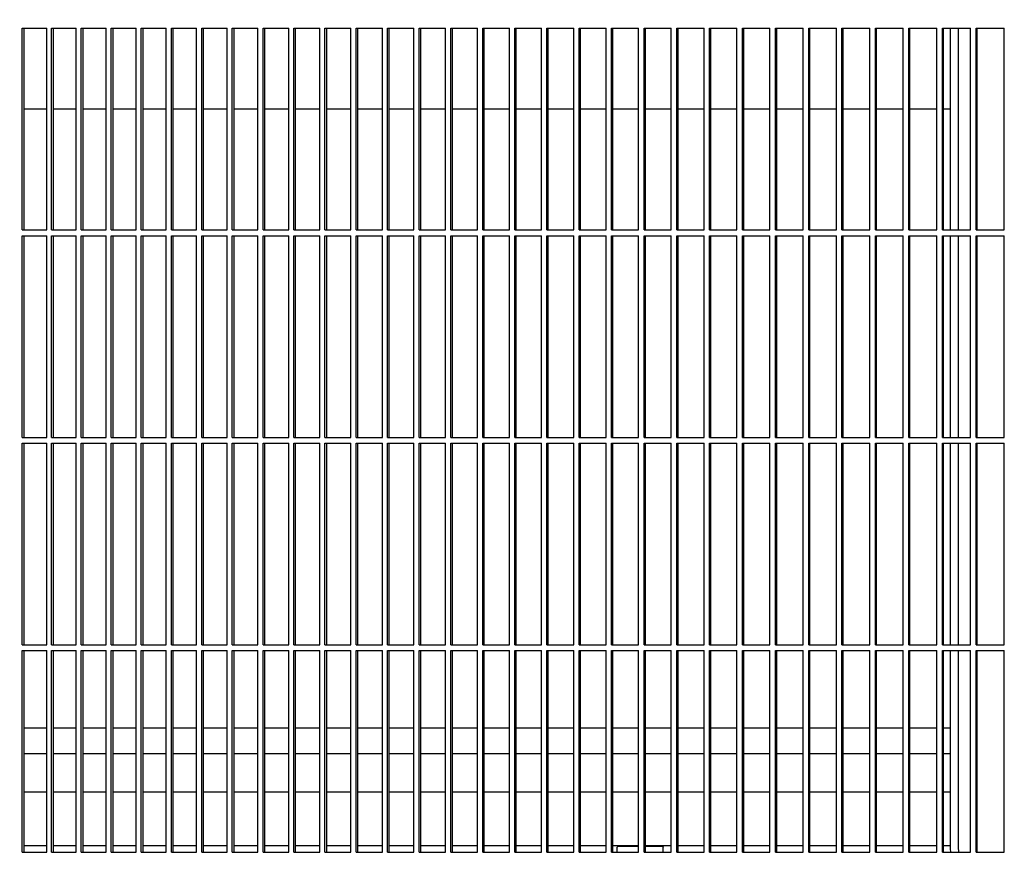
# Model space of a CAD drawing. Units: millimetres. Extents: x 706 to 4906, y 813 to 3783.
# Drawn here: x 1707 to 1878, y 3122 to 3271 of the extents above; entities that cross this region are included whole.
import ezdxf

# ---------------------------------------------------------------- set-up
doc = ezdxf.new("R2010")
doc.units = ezdxf.units.MM
doc.layers.add('1', color=7, linetype='Continuous')
doc.styles.add('CONVERTER_11', font='txt.shx', dxfattribs={"width": 0.9})
doc.dimstyles.new('ME10_DIM_20', dxfattribs={"dimtxt": 35, "dimasz": 35, "dimexe": 20, "dimexo": 0, "dimgap": 20, "dimtad": 1, "dimdec": 0, "dimdsep": 46, "dimtxsty": 'CONVERTER_11', "dimsah": 1, "dimcen": 0.09, "dimclrd": 2, "dimclre": 2, "dimclrt": 3, "dimadec": 0, "dimazin": 0, "dimtfac": 1, "dimtdec": 4, "dimtix": 1, "dimtmove": 0, "dimatfit": 3, "dimfxl": 1, "dimtolj": 1, "dimtzin": 0, "dimarcsym": 0})

# ---------------------------------------------------------------- blocks, each defined once
blk = doc.blocks.new('*D11')
at = {"layer": '1', "color": 2, "linetype": 'Continuous'}
for p, q in [((1851.39, 3487.06), (1159.98, 3487.06)), ((1179.98, 3487.06), (1179.98, 2971.66)), ((1397.41, 2971.66), (1159.98, 2971.66))]:
    blk.add_line(p, q, dxfattribs=at)
at = {"layer": '1', "color": 2}
for points in [[(1184.59, 3452.06), (1175.37, 3452.06), (1179.98, 3487.06)], [(1175.37, 3006.66), (1184.59, 3006.66), (1179.98, 2971.66)]]:
    blk.add_solid(points, dxfattribs=at)
at = {"layer": '1', "color": 3, "insert": (1159.98, 3192.61), "char_height": 35, "attachment_point": 7, "rotation": 90, "line_spacing_factor": 0.60024, "style": 'CONVERTER_11'}
blk.add_mtext('515', dxfattribs=at)

msp = doc.modelspace()

# ---------------------------------------------------------------- linework, layer by layer
at = {"color": 1, "linetype": 'Continuous'}
for p, q in [((1707.525, 3269.059), (1711.783, 3269.059)), ((1707.525, 3234.059), (1707.525, 3269.059)), ((1707.871, 3234.059), (1707.871, 3269.059)), ((1711.783, 3234.059), (1711.783, 3269.059)), ((1712.638, 3269.059), (1716.924, 3269.059)), ((1712.638, 3234.059), (1712.638, 3269.059)), ((1712.979, 3234.059), (1712.979, 3269.059)), ((1716.924, 3234.059), (1716.924, 3269.059)), ((1717.784, 3269.059), (1722.097, 3269.059)), ((1717.784, 3234.059), (1717.784, 3269.059)), ((1718.119, 3234.059), (1718.119, 3269.059)), ((1722.097, 3234.059), (1722.097, 3269.059)), ((1722.962, 3269.059), (1727.301, 3269.059)), ((1722.962, 3234.059), (1722.962, 3269.059)), ((1723.292, 3234.059), (1723.292, 3269.059)), ((1727.301, 3234.059), (1727.301, 3269.059)), ((1728.172, 3269.059), (1732.538, 3269.059)), ((1728.172, 3234.059), (1728.172, 3269.059)), ((1728.497, 3234.059), (1728.497, 3269.059)), ((1732.538, 3234.059), (1732.538, 3269.059)), ((1733.413, 3234.059), (1733.413, 3269.059)), ((1733.413, 3269.059), (1737.805, 3269.059)), ((1733.733, 3234.059), (1733.733, 3269.059)), ((1737.805, 3234.059), (1737.805, 3269.059)), ((1738.685, 3269.059), (1743.102, 3269.059)), ((1738.685, 3234.059), (1738.685, 3269.059)), ((1738.999, 3234.059), (1738.999, 3269.059)), ((1743.102, 3234.059), (1743.102, 3269.059)), ((1743.988, 3234.059), (1743.988, 3269.059)), ((1743.988, 3269.059), (1748.429, 3269.059)), ((1744.296, 3234.059), (1744.296, 3269.059)), ((1748.429, 3234.059), (1748.429, 3269.059)), ((1749.32, 3234.059), (1749.32, 3269.059)), ((1749.32, 3269.059), (1753.786, 3269.059)), ((1749.623, 3234.059), (1749.623, 3269.059)), ((1753.786, 3234.059), (1753.786, 3269.059)), ((1754.681, 3234.059), (1754.681, 3269.059)), ((1754.681, 3269.059), (1759.171, 3269.059)), ((1754.979, 3234.059), (1754.979, 3269.059)), ((1759.171, 3234.059), (1759.171, 3269.059)), ((1760.071, 3234.059), (1760.071, 3269.059)), ((1760.071, 3269.059), (1764.584, 3269.059)), ((1760.363, 3234.059), (1760.363, 3269.059)), ((1764.584, 3234.059), (1764.584, 3269.059)), ((1765.489, 3234.059), (1765.489, 3269.059)), ((1765.489, 3269.059), (1770.026, 3269.059)), ((1765.776, 3234.059), (1765.776, 3269.059)), ((1770.026, 3234.059), (1770.026, 3269.059)), ((1770.935, 3234.059), (1770.935, 3269.059)), ((1770.935, 3269.059), (1775.494, 3269.059)), ((1771.216, 3234.059), (1771.216, 3269.059)), ((1775.494, 3234.059), (1775.494, 3269.059)), ((1776.408, 3269.059), (1780.989, 3269.059)), ((1776.408, 3234.059), (1776.408, 3269.059)), ((1776.683, 3234.059), (1776.683, 3269.059)), ((1780.989, 3234.059), (1780.989, 3269.059)), ((1781.907, 3234.059), (1781.907, 3269.059)), ((1781.907, 3269.059), (1786.51, 3269.059)), ((1782.177, 3234.059), (1782.177, 3269.059)), ((1786.51, 3234.059), (1786.51, 3269.059)), ((1787.433, 3269.059), (1792.057, 3269.059)), ((1787.433, 3234.059), (1787.433, 3269.059)), ((1787.696, 3234.059), (1787.696, 3269.059)), ((1792.057, 3234.059), (1792.057, 3269.059)), ((1792.983, 3269.059), (1797.628, 3269.059)), ((1792.983, 3234.059), (1792.983, 3269.059)), ((1793.241, 3234.059), (1793.241, 3269.059)), ((1797.628, 3234.059), (1797.628, 3269.059)), ((1798.559, 3269.059), (1803.224, 3269.059)), ((1798.559, 3234.059), (1798.559, 3269.059)), ((1798.811, 3234.059), (1798.811, 3269.059)), ((1803.224, 3234.059), (1803.224, 3269.059)), ((1804.159, 3269.059), (1808.844, 3269.059)), ((1804.159, 3234.059), (1804.159, 3269.059)), ((1804.406, 3234.059), (1804.406, 3269.059)), ((1808.844, 3234.059), (1808.844, 3269.059)), ((1809.783, 3234.059), (1809.783, 3269.059)), ((1809.783, 3269.059), (1814.487, 3269.059)), ((1810.023, 3234.059), (1810.023, 3269.059)), ((1814.487, 3234.059), (1814.487, 3269.059)), ((1815.43, 3234.059), (1815.43, 3269.059)), ((1815.43, 3269.059), (1820.153, 3269.059)), ((1815.665, 3234.059), (1815.665, 3269.059)), ((1820.153, 3234.059), (1820.153, 3269.059)), ((1821.099, 3234.059), (1821.099, 3269.059)), ((1821.099, 3269.059), (1825.841, 3269.059)), ((1821.328, 3234.059), (1821.328, 3269.059)), ((1825.841, 3234.059), (1825.841, 3269.059)), ((1826.791, 3234.059), (1826.791, 3269.059)), ((1826.791, 3269.059), (1831.55, 3269.059)), ((1827.014, 3234.059), (1827.014, 3269.059)), ((1831.55, 3234.059), (1831.55, 3269.059)), ((1832.504, 3234.059), (1832.504, 3269.059)), ((1832.504, 3269.059), (1837.281, 3269.059)), ((1832.722, 3234.059), (1832.722, 3269.059)), ((1837.281, 3234.059), (1837.281, 3269.059)), ((1838.238, 3234.059), (1838.238, 3269.059)), ((1838.238, 3269.059), (1843.032, 3269.059)), ((1838.45, 3234.059), (1838.45, 3269.059)), ((1843.032, 3234.059), (1843.032, 3269.059)), ((1843.993, 3234.059), (1843.993, 3269.059)), ((1843.993, 3269.059), (1848.803, 3269.059)), ((1844.198, 3234.059), (1844.198, 3269.059)), ((1848.803, 3234.059), (1848.803, 3269.059)), ((1849.767, 3269.059), (1854.594, 3269.059)), ((1849.767, 3234.059), (1849.767, 3269.059)), ((1849.967, 3234.059), (1849.967, 3269.059)), ((1854.594, 3234.059), (1854.594, 3269.059)), ((1855.561, 3269.059), (1860.403, 3269.059)), ((1855.561, 3234.059), (1855.561, 3269.059)), ((1855.755, 3234.059), (1855.755, 3269.059)), ((1860.403, 3234.059), (1860.403, 3269.059)), ((1861.373, 3234.059), (1861.373, 3269.059)), ((1861.373, 3269.059), (1866.231, 3269.059)), ((1861.561, 3234.059), (1861.561, 3269.059)), ((1866.231, 3234.059), (1866.231, 3269.059)), ((1867.203, 3269.059), (1872.076, 3269.059)), ((1867.203, 3234.059), (1867.203, 3269.059)), ((1867.385, 3234.059), (1867.385, 3269.059)), ((1868.586, 3234.059), (1868.586, 3269.059)), ((1870, 3234.059), (1870, 3269.059)), ((1872.076, 3234.059), (1872.076, 3269.059)), ((1873.051, 3234.059), (1873.051, 3269.059)), ((1873.051, 3269.059), (1877.938, 3269.059)), ((1873.227, 3234.059), (1873.227, 3269.059)), ((1877.938, 3234.059), (1877.938, 3269.059)), ((1707.871, 3255.059), (1711.783, 3255.059)), ((1712.979, 3255.059), (1716.924, 3255.059)), ((1718.119, 3255.059), (1722.097, 3255.059)), ((1723.292, 3255.059), (1727.301, 3255.059)), ((1728.497, 3255.059), (1732.538, 3255.059)), ((1733.733, 3255.059), (1737.805, 3255.059)), ((1738.999, 3255.059), (1743.102, 3255.059)), ((1744.296, 3255.059), (1748.429, 3255.059)), ((1749.623, 3255.059), (1753.786, 3255.059)), ((1754.979, 3255.059), (1759.171, 3255.059)), ((1760.363, 3255.059), (1764.584, 3255.059)), ((1765.776, 3255.059), (1770.026, 3255.059)), ((1771.216, 3255.059), (1775.494, 3255.059)), ((1776.683, 3255.059), (1780.989, 3255.059)), ((1782.177, 3255.059), (1786.51, 3255.059)), ((1787.696, 3255.059), (1792.057, 3255.059)), ((1793.241, 3255.059), (1797.628, 3255.059)), ((1798.811, 3255.059), (1803.224, 3255.059)), ((1804.406, 3255.059), (1808.844, 3255.059)), ((1810.023, 3255.059), (1814.487, 3255.059)), ((1815.665, 3255.059), (1820.153, 3255.059)), ((1821.328, 3255.059), (1825.841, 3255.059)), ((1827.014, 3255.059), (1831.55, 3255.059)), ((1832.722, 3255.059), (1837.281, 3255.059)), ((1838.45, 3255.059), (1843.032, 3255.059)), ((1844.198, 3255.059), (1848.803, 3255.059)), ((1849.967, 3255.059), (1854.594, 3255.059)), ((1855.755, 3255.059), (1860.403, 3255.059)), ((1861.561, 3255.059), (1866.231, 3255.059)), ((1867.385, 3255.059), (1868.586, 3255.059)), ((1707.525, 3234.059), (1711.783, 3234.059)), ((1712.638, 3234.059), (1716.924, 3234.059)), ((1717.784, 3234.059), (1722.097, 3234.059)), ((1722.962, 3234.059), (1727.301, 3234.059)), ((1728.172, 3234.059), (1732.538, 3234.059)), ((1733.413, 3234.059), (1737.805, 3234.059)), ((1738.685, 3234.059), (1743.102, 3234.059)), ((1743.988, 3234.059), (1748.429, 3234.059)), ((1749.32, 3234.059), (1753.786, 3234.059)), ((1754.681, 3234.059), (1759.171, 3234.059)), ((1760.071, 3234.059), (1764.584, 3234.059)), ((1765.489, 3234.059), (1770.026, 3234.059)), ((1770.935, 3234.059), (1775.494, 3234.059)), ((1776.408, 3234.059), (1780.989, 3234.059)), ((1781.907, 3234.059), (1786.51, 3234.059)), ((1787.433, 3234.059), (1792.057, 3234.059)), ((1792.983, 3234.059), (1797.628, 3234.059)), ((1798.559, 3234.059), (1803.224, 3234.059)), ((1804.159, 3234.059), (1808.844, 3234.059)), ((1809.783, 3234.059), (1814.487, 3234.059)), ((1815.43, 3234.059), (1820.153, 3234.059)), ((1821.099, 3234.059), (1825.841, 3234.059)), ((1826.791, 3234.059), (1831.55, 3234.059)), ((1832.504, 3234.059), (1837.281, 3234.059)), ((1838.238, 3234.059), (1843.032, 3234.059)), ((1843.993, 3234.059), (1848.803, 3234.059)), ((1849.767, 3234.059), (1854.594, 3234.059)), ((1855.561, 3234.059), (1860.403, 3234.059)), ((1861.373, 3234.059), (1866.231, 3234.059)), ((1867.203, 3234.059), (1872.076, 3234.059)), ((1873.051, 3234.059), (1877.938, 3234.059)), ((1707.525, 3233.059), (1711.783, 3233.059)), ((1707.525, 3198.059), (1707.525, 3233.059)), ((1707.871, 3198.059), (1707.871, 3233.059)), ((1711.783, 3198.059), (1711.783, 3233.059)), ((1712.638, 3233.059), (1716.924, 3233.059)), ((1712.638, 3198.059), (1712.638, 3233.059)), ((1712.979, 3198.059), (1712.979, 3233.059)), ((1716.924, 3198.059), (1716.924, 3233.059)), ((1717.784, 3233.059), (1722.097, 3233.059)), ((1717.784, 3198.059), (1717.784, 3233.059)), ((1718.119, 3198.059), (1718.119, 3233.059)), ((1722.097, 3198.059), (1722.097, 3233.059)), ((1722.962, 3233.059), (1727.301, 3233.059)), ((1722.962, 3198.059), (1722.962, 3233.059)), ((1723.292, 3198.059), (1723.292, 3233.059)), ((1727.301, 3198.059), (1727.301, 3233.059)), ((1728.172, 3233.059), (1732.538, 3233.059)), ((1728.172, 3198.059), (1728.172, 3233.059)), ((1728.497, 3198.059), (1728.497, 3233.059)), ((1732.538, 3198.059), (1732.538, 3233.059)), ((1733.413, 3233.059), (1737.805, 3233.059)), ((1733.413, 3198.059), (1733.413, 3233.059)), ((1733.733, 3198.059), (1733.733, 3233.059)), ((1737.805, 3198.059), (1737.805, 3233.059)), ((1738.685, 3233.059), (1743.102, 3233.059)), ((1738.685, 3198.059), (1738.685, 3233.059)), ((1738.999, 3198.059), (1738.999, 3233.059)), ((1743.102, 3198.059), (1743.102, 3233.059)), ((1743.988, 3233.059), (1748.429, 3233.059)), ((1743.988, 3198.059), (1743.988, 3233.059)), ((1744.296, 3198.059), (1744.296, 3233.059)), ((1748.429, 3198.059), (1748.429, 3233.059)), ((1749.32, 3233.059), (1753.786, 3233.059)), ((1749.32, 3198.059), (1749.32, 3233.059)), ((1749.623, 3198.059), (1749.623, 3233.059)), ((1753.786, 3198.059), (1753.786, 3233.059)), ((1754.681, 3233.059), (1759.171, 3233.059)), ((1754.681, 3198.059), (1754.681, 3233.059)), ((1754.979, 3198.059), (1754.979, 3233.059)), ((1759.171, 3198.059), (1759.171, 3233.059)), ((1760.071, 3233.059), (1764.584, 3233.059)), ((1760.071, 3198.059), (1760.071, 3233.059)), ((1760.363, 3198.059), (1760.363, 3233.059)), ((1764.584, 3198.059), (1764.584, 3233.059)), ((1765.489, 3233.059), (1770.026, 3233.059)), ((1765.489, 3198.059), (1765.489, 3233.059)), ((1765.776, 3198.059), (1765.776, 3233.059)), ((1770.026, 3198.059), (1770.026, 3233.059)), ((1770.935, 3233.059), (1775.494, 3233.059)), ((1770.935, 3198.059), (1770.935, 3233.059)), ((1771.216, 3198.059), (1771.216, 3233.059)), ((1775.494, 3198.059), (1775.494, 3233.059)), ((1776.408, 3233.059), (1780.989, 3233.059)), ((1776.408, 3198.059), (1776.408, 3233.059)), ((1776.683, 3198.059), (1776.683, 3233.059)), ((1780.989, 3198.059), (1780.989, 3233.059)), ((1781.907, 3233.059), (1786.51, 3233.059)), ((1781.907, 3198.059), (1781.907, 3233.059)), ((1782.177, 3198.059), (1782.177, 3233.059)), ((1786.51, 3198.059), (1786.51, 3233.059)), ((1787.433, 3233.059), (1792.057, 3233.059)), ((1787.433, 3198.059), (1787.433, 3233.059)), ((1787.696, 3198.059), (1787.696, 3233.059)), ((1792.057, 3198.059), (1792.057, 3233.059)), ((1792.983, 3233.059), (1797.628, 3233.059)), ((1792.983, 3198.059), (1792.983, 3233.059)), ((1793.241, 3198.059), (1793.241, 3233.059)), ((1797.628, 3198.059), (1797.628, 3233.059)), ((1798.559, 3233.059), (1803.224, 3233.059)), ((1798.559, 3198.059), (1798.559, 3233.059)), ((1798.811, 3198.059), (1798.811, 3233.059)), ((1803.224, 3198.059), (1803.224, 3233.059)), ((1804.159, 3233.059), (1808.844, 3233.059)), ((1804.159, 3198.059), (1804.159, 3233.059)), ((1804.406, 3198.059), (1804.406, 3233.059)), ((1808.844, 3198.059), (1808.844, 3233.059)), ((1809.783, 3233.059), (1814.487, 3233.059)), ((1809.783, 3198.059), (1809.783, 3233.059)), ((1810.023, 3198.059), (1810.023, 3233.059)), ((1814.487, 3198.059), (1814.487, 3233.059)), ((1815.43, 3233.059), (1820.153, 3233.059)), ((1815.43, 3198.059), (1815.43, 3233.059)), ((1815.665, 3198.059), (1815.665, 3233.059)), ((1820.153, 3198.059), (1820.153, 3233.059)), ((1821.099, 3233.059), (1825.841, 3233.059)), ((1821.099, 3198.059), (1821.099, 3233.059)), ((1821.328, 3198.059), (1821.328, 3233.059)), ((1825.841, 3198.059), (1825.841, 3233.059)), ((1826.791, 3233.059), (1831.55, 3233.059)), ((1826.791, 3198.059), (1826.791, 3233.059)), ((1827.014, 3198.059), (1827.014, 3233.059)), ((1831.55, 3198.059), (1831.55, 3233.059)), ((1832.504, 3233.059), (1837.281, 3233.059)), ((1832.504, 3198.059), (1832.504, 3233.059)), ((1832.722, 3198.059), (1832.722, 3233.059)), ((1837.281, 3198.059), (1837.281, 3233.059)), ((1838.238, 3233.059), (1843.032, 3233.059)), ((1838.238, 3198.059), (1838.238, 3233.059)), ((1838.45, 3198.059), (1838.45, 3233.059)), ((1843.032, 3198.059), (1843.032, 3233.059)), ((1843.993, 3233.059), (1848.803, 3233.059)), ((1843.993, 3198.059), (1843.993, 3233.059)), ((1844.198, 3198.059), (1844.198, 3233.059)), ((1848.803, 3198.059), (1848.803, 3233.059)), ((1849.767, 3233.059), (1854.594, 3233.059)), ((1849.767, 3198.059), (1849.767, 3233.059)), ((1849.967, 3198.059), (1849.967, 3233.059)), ((1854.594, 3198.059), (1854.594, 3233.059)), ((1855.561, 3233.059), (1860.403, 3233.059)), ((1855.561, 3198.059), (1855.561, 3233.059)), ((1855.755, 3198.059), (1855.755, 3233.059)), ((1860.403, 3198.059), (1860.403, 3233.059)), ((1861.373, 3233.059), (1866.231, 3233.059)), ((1861.373, 3198.059), (1861.373, 3233.059)), ((1861.561, 3198.059), (1861.561, 3233.059)), ((1866.231, 3198.059), (1866.231, 3233.059)), ((1867.203, 3233.059), (1872.076, 3233.059)), ((1867.203, 3198.059), (1867.203, 3233.059)), ((1867.385, 3198.059), (1867.385, 3233.059)), ((1868.586, 3198.059), (1868.586, 3233.059)), ((1870, 3198.059), (1870, 3233.059)), ((1872.076, 3198.059), (1872.076, 3233.059)), ((1873.051, 3233.059), (1877.938, 3233.059)), ((1873.051, 3198.059), (1873.051, 3233.059)), ((1873.227, 3198.059), (1873.227, 3233.059)), ((1877.938, 3198.059), (1877.938, 3233.059)), ((1707.525, 3198.059), (1711.783, 3198.059)), ((1707.525, 3197.059), (1711.783, 3197.059)), ((1707.525, 3162.059), (1707.525, 3197.059)), ((1707.871, 3162.059), (1707.871, 3197.059)), ((1711.783, 3162.059), (1711.783, 3197.059)), ((1712.638, 3198.059), (1716.924, 3198.059)), ((1712.638, 3197.059), (1716.924, 3197.059)), ((1712.638, 3162.059), (1712.638, 3197.059)), ((1712.979, 3162.059), (1712.979, 3197.059)), ((1716.924, 3162.059), (1716.924, 3197.059)), ((1717.784, 3198.059), (1722.097, 3198.059)), ((1717.784, 3197.059), (1722.097, 3197.059)), ((1717.784, 3162.059), (1717.784, 3197.059)), ((1718.119, 3162.059), (1718.119, 3197.059)), ((1722.097, 3162.059), (1722.097, 3197.059)), ((1722.962, 3198.059), (1727.301, 3198.059)), ((1722.962, 3197.059), (1727.301, 3197.059)), ((1722.962, 3162.059), (1722.962, 3197.059)), ((1723.292, 3162.059), (1723.292, 3197.059)), ((1727.301, 3162.059), (1727.301, 3197.059)), ((1728.172, 3198.059), (1732.538, 3198.059)), ((1728.172, 3197.059), (1732.538, 3197.059)), ((1728.172, 3162.059), (1728.172, 3197.059)), ((1728.497, 3162.059), (1728.497, 3197.059)), ((1732.538, 3162.059), (1732.538, 3197.059)), ((1733.413, 3198.059), (1737.805, 3198.059)), ((1733.413, 3197.059), (1737.805, 3197.059)), ((1733.413, 3162.059), (1733.413, 3197.059)), ((1733.733, 3162.059), (1733.733, 3197.059)), ((1737.805, 3162.059), (1737.805, 3197.059)), ((1738.685, 3198.059), (1743.102, 3198.059)), ((1738.685, 3197.059), (1743.102, 3197.059)), ((1738.685, 3162.059), (1738.685, 3197.059)), ((1738.999, 3162.059), (1738.999, 3197.059)), ((1743.102, 3162.059), (1743.102, 3197.059)), ((1743.988, 3198.059), (1748.429, 3198.059)), ((1743.988, 3197.059), (1748.429, 3197.059)), ((1743.988, 3162.059), (1743.988, 3197.059)), ((1744.296, 3162.059), (1744.296, 3197.059)), ((1748.429, 3162.059), (1748.429, 3197.059)), ((1749.32, 3198.059), (1753.786, 3198.059)), ((1749.32, 3162.059), (1749.32, 3197.059)), ((1749.32, 3197.059), (1753.786, 3197.059)), ((1749.623, 3162.059), (1749.623, 3197.059)), ((1753.786, 3162.059), (1753.786, 3197.059)), ((1754.681, 3198.059), (1759.171, 3198.059)), ((1754.681, 3197.059), (1759.171, 3197.059)), ((1754.681, 3162.059), (1754.681, 3197.059)), ((1754.979, 3162.059), (1754.979, 3197.059)), ((1759.171, 3162.059), (1759.171, 3197.059)), ((1760.071, 3198.059), (1764.584, 3198.059)), ((1760.071, 3197.059), (1764.584, 3197.059)), ((1760.071, 3162.059), (1760.071, 3197.059)), ((1760.363, 3162.059), (1760.363, 3197.059)), ((1764.584, 3162.059), (1764.584, 3197.059)), ((1765.489, 3198.059), (1770.026, 3198.059)), ((1765.489, 3197.059), (1770.026, 3197.059)), ((1765.489, 3162.059), (1765.489, 3197.059)), ((1765.776, 3162.059), (1765.776, 3197.059)), ((1770.026, 3162.059), (1770.026, 3197.059)), ((1770.935, 3198.059), (1775.494, 3198.059)), ((1770.935, 3197.059), (1775.494, 3197.059)), ((1770.935, 3162.059), (1770.935, 3197.059)), ((1771.216, 3162.059), (1771.216, 3197.059)), ((1775.494, 3162.059), (1775.494, 3197.059)), ((1776.408, 3198.059), (1780.989, 3198.059)), ((1776.408, 3197.059), (1780.989, 3197.059)), ((1776.408, 3162.059), (1776.408, 3197.059)), ((1776.683, 3162.059), (1776.683, 3197.059)), ((1780.989, 3162.059), (1780.989, 3197.059)), ((1781.907, 3198.059), (1786.51, 3198.059)), ((1781.907, 3197.059), (1786.51, 3197.059)), ((1781.907, 3162.059), (1781.907, 3197.059)), ((1782.177, 3162.059), (1782.177, 3197.059)), ((1786.51, 3162.059), (1786.51, 3197.059)), ((1787.433, 3198.059), (1792.057, 3198.059)), ((1787.433, 3197.059), (1792.057, 3197.059)), ((1787.433, 3162.059), (1787.433, 3197.059)), ((1787.696, 3162.059), (1787.696, 3197.059)), ((1792.057, 3162.059), (1792.057, 3197.059)), ((1792.983, 3198.059), (1797.628, 3198.059)), ((1792.983, 3197.059), (1797.628, 3197.059)), ((1792.983, 3162.059), (1792.983, 3197.059)), ((1793.241, 3162.059), (1793.241, 3197.059)), ((1797.628, 3162.059), (1797.628, 3197.059)), ((1798.559, 3198.059), (1803.224, 3198.059)), ((1798.559, 3197.059), (1803.224, 3197.059)), ((1798.559, 3162.059), (1798.559, 3197.059)), ((1798.811, 3162.059), (1798.811, 3197.059)), ((1803.224, 3162.059), (1803.224, 3197.059)), ((1804.159, 3198.059), (1808.844, 3198.059)), ((1804.159, 3197.059), (1808.844, 3197.059)), ((1804.159, 3162.059), (1804.159, 3197.059)), ((1804.406, 3162.059), (1804.406, 3197.059)), ((1808.844, 3162.059), (1808.844, 3197.059)), ((1809.783, 3198.059), (1814.487, 3198.059)), ((1809.783, 3197.059), (1814.487, 3197.059)), ((1809.783, 3162.059), (1809.783, 3197.059)), ((1810.023, 3162.059), (1810.023, 3197.059)), ((1814.487, 3162.059), (1814.487, 3197.059)), ((1815.43, 3198.059), (1820.153, 3198.059)), ((1815.43, 3197.059), (1820.153, 3197.059)), ((1815.43, 3162.059), (1815.43, 3197.059)), ((1815.665, 3162.059), (1815.665, 3197.059)), ((1820.153, 3162.059), (1820.153, 3197.059)), ((1821.099, 3198.059), (1825.841, 3198.059)), ((1821.099, 3197.059), (1825.841, 3197.059)), ((1821.099, 3162.059), (1821.099, 3197.059)), ((1821.328, 3162.059), (1821.328, 3197.059)), ((1825.841, 3162.059), (1825.841, 3197.059)), ((1826.791, 3198.059), (1831.55, 3198.059)), ((1826.791, 3197.059), (1831.55, 3197.059)), ((1826.791, 3162.059), (1826.791, 3197.059)), ((1827.014, 3162.059), (1827.014, 3197.059)), ((1831.55, 3162.059), (1831.55, 3197.059)), ((1832.504, 3198.059), (1837.281, 3198.059)), ((1832.504, 3197.059), (1837.281, 3197.059)), ((1832.504, 3162.059), (1832.504, 3197.059)), ((1832.722, 3162.059), (1832.722, 3197.059)), ((1837.281, 3162.059), (1837.281, 3197.059)), ((1838.238, 3198.059), (1843.032, 3198.059)), ((1838.238, 3197.059), (1843.032, 3197.059)), ((1838.238, 3162.059), (1838.238, 3197.059)), ((1838.45, 3162.059), (1838.45, 3197.059)), ((1843.032, 3162.059), (1843.032, 3197.059)), ((1843.993, 3198.059), (1848.803, 3198.059)), ((1843.993, 3197.059), (1848.803, 3197.059)), ((1843.993, 3162.059), (1843.993, 3197.059)), ((1844.198, 3162.059), (1844.198, 3197.059)), ((1848.803, 3162.059), (1848.803, 3197.059)), ((1849.767, 3198.059), (1854.594, 3198.059)), ((1849.767, 3197.059), (1854.594, 3197.059)), ((1849.767, 3162.059), (1849.767, 3197.059)), ((1849.967, 3162.059), (1849.967, 3197.059)), ((1854.594, 3162.059), (1854.594, 3197.059)), ((1855.561, 3198.059), (1860.403, 3198.059)), ((1855.561, 3162.059), (1855.561, 3197.059)), ((1855.561, 3197.059), (1860.403, 3197.059)), ((1855.755, 3162.059), (1855.755, 3197.059)), ((1860.403, 3162.059), (1860.403, 3197.059)), ((1861.373, 3198.059), (1866.231, 3198.059)), ((1861.373, 3197.059), (1866.231, 3197.059)), ((1861.373, 3162.059), (1861.373, 3197.059)), ((1861.561, 3162.059), (1861.561, 3197.059)), ((1866.231, 3162.059), (1866.231, 3197.059)), ((1867.203, 3198.059), (1872.076, 3198.059)), ((1867.203, 3197.059), (1872.076, 3197.059)), ((1867.203, 3162.059), (1867.203, 3197.059)), ((1867.385, 3162.059), (1867.385, 3197.059)), ((1868.586, 3162.059), (1868.586, 3197.059)), ((1870, 3162.059), (1870, 3197.059)), ((1872.076, 3162.059), (1872.076, 3197.059)), ((1873.051, 3198.059), (1877.938, 3198.059)), ((1873.051, 3197.059), (1877.938, 3197.059)), ((1873.051, 3162.059), (1873.051, 3197.059)), ((1873.227, 3162.059), (1873.227, 3197.059)), ((1877.938, 3162.059), (1877.938, 3197.059)), ((1707.525, 3162.059), (1711.783, 3162.059)), ((1707.525, 3161.059), (1711.783, 3161.059)), ((1707.525, 3126.059), (1707.525, 3161.059)), ((1707.871, 3126.059), (1707.871, 3161.059)), ((1711.783, 3126.059), (1711.783, 3161.059)), ((1712.638, 3162.059), (1716.924, 3162.059)), ((1712.638, 3161.059), (1716.924, 3161.059)), ((1712.638, 3126.059), (1712.638, 3161.059)), ((1712.979, 3126.059), (1712.979, 3161.059)), ((1716.924, 3126.059), (1716.924, 3161.059)), ((1717.784, 3162.059), (1722.097, 3162.059)), ((1717.784, 3161.059), (1722.097, 3161.059)), ((1717.784, 3126.059), (1717.784, 3161.059)), ((1718.119, 3126.059), (1718.119, 3161.059)), ((1722.097, 3126.059), (1722.097, 3161.059)), ((1722.962, 3162.059), (1727.301, 3162.059)), ((1722.962, 3161.059), (1727.301, 3161.059)), ((1722.962, 3126.059), (1722.962, 3161.059)), ((1723.292, 3126.059), (1723.292, 3161.059)), ((1727.301, 3126.059), (1727.301, 3161.059)), ((1728.172, 3162.059), (1732.538, 3162.059)), ((1728.172, 3161.059), (1732.538, 3161.059)), ((1728.172, 3126.059), (1728.172, 3161.059)), ((1728.497, 3126.059), (1728.497, 3161.059)), ((1732.538, 3126.059), (1732.538, 3161.059)), ((1733.413, 3162.059), (1737.805, 3162.059)), ((1733.413, 3161.059), (1737.805, 3161.059)), ((1733.413, 3126.059), (1733.413, 3161.059)), ((1733.733, 3126.059), (1733.733, 3161.059)), ((1737.805, 3126.059), (1737.805, 3161.059)), ((1738.685, 3162.059), (1743.102, 3162.059)), ((1738.685, 3161.059), (1743.102, 3161.059)), ((1738.685, 3126.059), (1738.685, 3161.059)), ((1738.999, 3126.059), (1738.999, 3161.059)), ((1743.102, 3126.059), (1743.102, 3161.059)), ((1743.988, 3162.059), (1748.429, 3162.059)), ((1743.988, 3161.059), (1748.429, 3161.059)), ((1743.988, 3126.059), (1743.988, 3161.059)), ((1744.296, 3126.059), (1744.296, 3161.059)), ((1748.429, 3126.059), (1748.429, 3161.059)), ((1749.32, 3162.059), (1753.786, 3162.059)), ((1749.32, 3161.059), (1753.786, 3161.059)), ((1749.32, 3126.059), (1749.32, 3161.059)), ((1749.623, 3126.059), (1749.623, 3161.059)), ((1753.786, 3126.059), (1753.786, 3161.059)), ((1754.681, 3162.059), (1759.171, 3162.059)), ((1754.681, 3161.059), (1759.171, 3161.059)), ((1754.681, 3126.059), (1754.681, 3161.059)), ((1754.979, 3126.059), (1754.979, 3161.059)), ((1759.171, 3126.059), (1759.171, 3161.059)), ((1760.071, 3162.059), (1764.584, 3162.059)), ((1760.071, 3161.059), (1764.584, 3161.059)), ((1760.071, 3126.059), (1760.071, 3161.059)), ((1760.363, 3126.059), (1760.363, 3161.059)), ((1764.584, 3126.059), (1764.584, 3161.059)), ((1765.489, 3162.059), (1770.026, 3162.059)), ((1765.489, 3161.059), (1770.026, 3161.059)), ((1765.489, 3126.059), (1765.489, 3161.059)), ((1765.776, 3126.059), (1765.776, 3161.059)), ((1770.026, 3126.059), (1770.026, 3161.059)), ((1770.935, 3162.059), (1775.494, 3162.059)), ((1770.935, 3161.059), (1775.494, 3161.059)), ((1770.935, 3126.059), (1770.935, 3161.059)), ((1771.216, 3126.059), (1771.216, 3161.059)), ((1775.494, 3126.059), (1775.494, 3161.059)), ((1776.408, 3162.059), (1780.989, 3162.059)), ((1776.408, 3161.059), (1780.989, 3161.059)), ((1776.408, 3126.059), (1776.408, 3161.059)), ((1776.683, 3126.059), (1776.683, 3161.059)), ((1780.989, 3126.059), (1780.989, 3161.059)), ((1781.907, 3162.059), (1786.51, 3162.059)), ((1781.907, 3161.059), (1786.51, 3161.059)), ((1781.907, 3126.059), (1781.907, 3161.059)), ((1782.177, 3126.059), (1782.177, 3161.059)), ((1786.51, 3126.059), (1786.51, 3161.059)), ((1787.433, 3162.059), (1792.057, 3162.059)), ((1787.433, 3161.059), (1792.057, 3161.059)), ((1787.433, 3126.059), (1787.433, 3161.059)), ((1787.696, 3126.059), (1787.696, 3161.059)), ((1792.057, 3126.059), (1792.057, 3161.059)), ((1792.983, 3162.059), (1797.628, 3162.059)), ((1792.983, 3161.059), (1797.628, 3161.059)), ((1792.983, 3126.059), (1792.983, 3161.059)), ((1793.241, 3126.059), (1793.241, 3161.059)), ((1797.628, 3126.059), (1797.628, 3161.059)), ((1798.559, 3162.059), (1803.224, 3162.059)), ((1798.559, 3161.059), (1803.224, 3161.059)), ((1798.559, 3126.059), (1798.559, 3161.059)), ((1798.811, 3126.059), (1798.811, 3161.059)), ((1803.224, 3126.059), (1803.224, 3161.059)), ((1804.159, 3162.059), (1808.844, 3162.059)), ((1804.159, 3161.059), (1808.844, 3161.059)), ((1804.159, 3126.059), (1804.159, 3161.059)), ((1804.406, 3126.059), (1804.406, 3161.059)), ((1808.844, 3126.059), (1808.844, 3161.059)), ((1809.783, 3162.059), (1814.487, 3162.059)), ((1809.783, 3161.059), (1814.487, 3161.059)), ((1809.783, 3126.059), (1809.783, 3161.059)), ((1810.023, 3126.059), (1810.023, 3161.059)), ((1814.487, 3126.059), (1814.487, 3161.059)), ((1815.43, 3162.059), (1820.153, 3162.059)), ((1815.43, 3161.059), (1820.153, 3161.059)), ((1815.43, 3126.059), (1815.43, 3161.059)), ((1815.665, 3126.059), (1815.665, 3161.059)), ((1820.153, 3126.059), (1820.153, 3161.059)), ((1821.099, 3162.059), (1825.841, 3162.059)), ((1821.099, 3161.059), (1825.841, 3161.059)), ((1821.099, 3126.059), (1821.099, 3161.059)), ((1821.328, 3126.059), (1821.328, 3161.059)), ((1825.841, 3126.059), (1825.841, 3161.059)), ((1826.791, 3162.059), (1831.55, 3162.059)), ((1826.791, 3126.059), (1826.791, 3161.059)), ((1826.791, 3161.059), (1831.55, 3161.059)), ((1827.014, 3126.059), (1827.014, 3161.059)), ((1831.55, 3126.059), (1831.55, 3161.059)), ((1832.504, 3162.059), (1837.281, 3162.059)), ((1832.504, 3161.059), (1837.281, 3161.059)), ((1832.504, 3126.059), (1832.504, 3161.059)), ((1832.722, 3126.059), (1832.722, 3161.059)), ((1837.281, 3126.059), (1837.281, 3161.059)), ((1838.238, 3162.059), (1843.032, 3162.059)), ((1838.238, 3161.059), (1843.032, 3161.059)), ((1838.238, 3126.059), (1838.238, 3161.059)), ((1838.45, 3126.059), (1838.45, 3161.059)), ((1843.032, 3126.059), (1843.032, 3161.059)), ((1843.993, 3162.059), (1848.803, 3162.059)), ((1843.993, 3161.059), (1848.803, 3161.059)), ((1843.993, 3126.059), (1843.993, 3161.059)), ((1844.198, 3126.059), (1844.198, 3161.059)), ((1848.803, 3126.059), (1848.803, 3161.059)), ((1849.767, 3162.059), (1854.594, 3162.059)), ((1849.767, 3161.059), (1854.594, 3161.059)), ((1849.767, 3126.059), (1849.767, 3161.059)), ((1849.967, 3126.059), (1849.967, 3161.059)), ((1854.594, 3126.059), (1854.594, 3161.059)), ((1855.561, 3162.059), (1860.403, 3162.059)), ((1855.561, 3161.059), (1860.403, 3161.059)), ((1855.561, 3126.059), (1855.561, 3161.059)), ((1855.755, 3126.059), (1855.755, 3161.059)), ((1860.403, 3126.059), (1860.403, 3161.059)), ((1861.373, 3162.059), (1866.231, 3162.059)), ((1861.373, 3161.059), (1866.231, 3161.059)), ((1861.373, 3126.059), (1861.373, 3161.059)), ((1861.561, 3126.059), (1861.561, 3161.059)), ((1866.231, 3126.059), (1866.231, 3161.059)), ((1867.203, 3162.059), (1872.076, 3162.059)), ((1867.203, 3161.059), (1872.076, 3161.059)), ((1867.203, 3126.059), (1867.203, 3161.059)), ((1867.385, 3126.059), (1867.385, 3161.059)), ((1868.586, 3126.659), (1868.586, 3161.059)), ((1870, 3126.659), (1870, 3161.059)), ((1872.076, 3126.059), (1872.076, 3161.059)), ((1873.051, 3162.059), (1877.938, 3162.059)), ((1873.051, 3161.059), (1877.938, 3161.059)), ((1873.051, 3126.059), (1873.051, 3161.059)), ((1873.227, 3126.059), (1873.227, 3161.059)), ((1877.938, 3126.059), (1877.938, 3161.059)), ((1711.783, 3147.608), (1707.871, 3147.608)), ((1716.924, 3147.608), (1712.979, 3147.608)), ((1722.097, 3147.608), (1718.119, 3147.608)), ((1727.301, 3147.608), (1723.292, 3147.608)), ((1732.538, 3147.608), (1728.497, 3147.608)), ((1737.805, 3147.608), (1733.733, 3147.608)), ((1743.102, 3147.608), (1738.999, 3147.608)), ((1748.429, 3147.608), (1744.296, 3147.608)), ((1753.786, 3147.608), (1749.623, 3147.608)), ((1759.171, 3147.608), (1754.979, 3147.608)), ((1764.584, 3147.608), (1760.363, 3147.608)), ((1770.026, 3147.608), (1765.776, 3147.608)), ((1775.494, 3147.608), (1771.216, 3147.608)), ((1780.989, 3147.608), (1776.683, 3147.608)), ((1786.51, 3147.608), (1782.177, 3147.608)), ((1792.057, 3147.608), (1787.696, 3147.608)), ((1797.628, 3147.608), (1793.241, 3147.608)), ((1803.224, 3147.608), (1798.811, 3147.608)), ((1808.844, 3147.608), (1804.406, 3147.608)), ((1814.487, 3147.608), (1810.023, 3147.608)), ((1820.153, 3147.608), (1815.665, 3147.608)), ((1825.841, 3147.608), (1821.328, 3147.608)), ((1831.55, 3147.608), (1827.014, 3147.608)), ((1837.281, 3147.608), (1832.722, 3147.608)), ((1843.032, 3147.608), (1838.45, 3147.608)), ((1848.803, 3147.608), (1844.198, 3147.608)), ((1854.594, 3147.608), (1849.967, 3147.608)), ((1860.403, 3147.608), (1855.755, 3147.608)), ((1866.231, 3147.608), (1861.561, 3147.608)), ((1868.586, 3147.608), (1867.385, 3147.608)), ((1711.783, 3143.163), (1707.871, 3143.163)), ((1716.924, 3143.163), (1712.979, 3143.163)), ((1722.097, 3143.163), (1718.119, 3143.163)), ((1727.301, 3143.163), (1723.292, 3143.163)), ((1732.538, 3143.163), (1728.497, 3143.163)), ((1737.805, 3143.163), (1733.733, 3143.163)), ((1743.102, 3143.163), (1738.999, 3143.163)), ((1748.429, 3143.163), (1744.296, 3143.163)), ((1753.786, 3143.163), (1749.623, 3143.163)), ((1759.171, 3143.163), (1754.979, 3143.163)), ((1764.584, 3143.163), (1760.363, 3143.163)), ((1770.026, 3143.163), (1765.776, 3143.163)), ((1775.494, 3143.163), (1771.216, 3143.163)), ((1780.989, 3143.163), (1776.683, 3143.163)), ((1786.51, 3143.163), (1782.177, 3143.163)), ((1792.057, 3143.163), (1787.696, 3143.163)), ((1797.628, 3143.163), (1793.241, 3143.163)), ((1803.224, 3143.163), (1798.811, 3143.163)), ((1808.844, 3143.163), (1804.406, 3143.163)), ((1814.487, 3143.163), (1810.023, 3143.163)), ((1820.153, 3143.163), (1815.665, 3143.163)), ((1825.841, 3143.163), (1821.328, 3143.163)), ((1831.55, 3143.163), (1827.014, 3143.163)), ((1837.281, 3143.163), (1832.722, 3143.163)), ((1843.032, 3143.163), (1838.45, 3143.163)), ((1848.803, 3143.163), (1844.198, 3143.163)), ((1854.594, 3143.163), (1849.967, 3143.163)), ((1860.403, 3143.163), (1855.755, 3143.163)), ((1866.231, 3143.163), (1861.561, 3143.163)), ((1868.586, 3143.163), (1867.385, 3143.163)), ((1711.783, 3136.511), (1707.871, 3136.511)), ((1716.924, 3136.511), (1712.979, 3136.511)), ((1722.097, 3136.511), (1718.119, 3136.511)), ((1727.301, 3136.511), (1723.292, 3136.511)), ((1732.538, 3136.511), (1728.497, 3136.511)), ((1737.805, 3136.511), (1733.733, 3136.511)), ((1743.102, 3136.511), (1738.999, 3136.511)), ((1748.429, 3136.511), (1744.296, 3136.511)), ((1753.786, 3136.511), (1749.623, 3136.511)), ((1759.171, 3136.511), (1754.979, 3136.511)), ((1764.584, 3136.511), (1760.363, 3136.511)), ((1770.026, 3136.511), (1765.776, 3136.511)), ((1775.494, 3136.511), (1771.216, 3136.511)), ((1780.989, 3136.511), (1776.683, 3136.511)), ((1786.51, 3136.511), (1782.177, 3136.511)), ((1792.057, 3136.511), (1787.696, 3136.511)), ((1797.628, 3136.511), (1793.241, 3136.511)), ((1803.224, 3136.511), (1798.811, 3136.511)), ((1808.844, 3136.511), (1804.406, 3136.511)), ((1814.487, 3136.511), (1810.023, 3136.511)), ((1820.153, 3136.511), (1815.665, 3136.511)), ((1825.841, 3136.511), (1821.328, 3136.511)), ((1831.55, 3136.511), (1827.014, 3136.511)), ((1837.281, 3136.511), (1832.722, 3136.511)), ((1843.032, 3136.511), (1838.45, 3136.511)), ((1848.803, 3136.511), (1844.198, 3136.511)), ((1854.594, 3136.511), (1849.967, 3136.511)), ((1860.403, 3136.511), (1855.755, 3136.511)), ((1866.231, 3136.511), (1861.561, 3136.511)), ((1868.586, 3136.511), (1867.385, 3136.511)), ((1707.871, 3127.259), (1711.783, 3127.259)), ((1712.979, 3127.259), (1716.924, 3127.259)), ((1718.119, 3127.259), (1722.097, 3127.259)), ((1723.292, 3127.259), (1727.301, 3127.259)), ((1728.497, 3127.259), (1732.538, 3127.259)), ((1733.733, 3127.259), (1737.805, 3127.259)), ((1738.999, 3127.259), (1743.102, 3127.259)), ((1744.296, 3127.259), (1748.429, 3127.259)), ((1749.623, 3127.259), (1753.786, 3127.259)), ((1754.979, 3127.259), (1759.171, 3127.259)), ((1760.363, 3127.259), (1764.584, 3127.259)), ((1765.776, 3127.259), (1770.026, 3127.259)), ((1771.216, 3127.259), (1775.494, 3127.259)), ((1776.683, 3127.259), (1780.989, 3127.259)), ((1782.177, 3127.259), (1786.51, 3127.259)), ((1787.696, 3127.259), (1792.057, 3127.259)), ((1793.241, 3127.259), (1797.628, 3127.259)), ((1798.811, 3127.259), (1803.224, 3127.259)), ((1804.406, 3127.259), (1808.844, 3127.259)), ((1810.023, 3127.259), (1814.487, 3127.259)), ((1810.805, 3127.03), (1810.776, 3126.959)), ((1810.776, 3126.059), (1810.776, 3126.959)), ((1810.876, 3127.059), (1810.805, 3127.03)), ((1814.487, 3127.059), (1810.876, 3127.059)), ((1815.665, 3127.259), (1820.153, 3127.259)), ((1818.678, 3127.059), (1815.665, 3127.059)), ((1818.678, 3127.059), (1818.749, 3127.03)), ((1818.749, 3127.03), (1818.776, 3126.959)), ((1818.776, 3126.059), (1818.776, 3126.959)), ((1821.328, 3127.259), (1825.841, 3127.259)), ((1827.014, 3127.259), (1831.55, 3127.259)), ((1832.722, 3127.259), (1837.281, 3127.259)), ((1838.45, 3127.259), (1843.032, 3127.259)), ((1844.198, 3127.259), (1848.803, 3127.259)), ((1849.967, 3127.259), (1854.594, 3127.259)), ((1855.755, 3127.259), (1860.403, 3127.259)), ((1861.561, 3127.259), (1866.231, 3127.259)), ((1867.385, 3127.259), (1868.586, 3127.259)), ((1868.67, 3126.059), (1868.586, 3126.659)), ((1870.086, 3126.047), (1870, 3126.659)), ((1707.525, 3126.059), (1711.783, 3126.059)), ((1712.638, 3126.059), (1716.924, 3126.059)), ((1717.784, 3126.059), (1722.097, 3126.059)), ((1722.962, 3126.059), (1727.301, 3126.059)), ((1728.172, 3126.059), (1732.538, 3126.059)), ((1733.413, 3126.059), (1737.805, 3126.059)), ((1738.685, 3126.059), (1743.102, 3126.059)), ((1743.988, 3126.059), (1748.429, 3126.059)), ((1749.32, 3126.059), (1753.786, 3126.059)), ((1754.681, 3126.059), (1759.171, 3126.059)), ((1760.071, 3126.059), (1764.584, 3126.059)), ((1765.489, 3126.059), (1770.026, 3126.059)), ((1770.935, 3126.059), (1775.494, 3126.059)), ((1776.408, 3126.059), (1780.989, 3126.059)), ((1781.907, 3126.059), (1786.51, 3126.059)), ((1787.433, 3126.059), (1792.057, 3126.059)), ((1792.983, 3126.059), (1797.628, 3126.059)), ((1798.559, 3126.059), (1803.224, 3126.059)), ((1804.159, 3126.059), (1808.844, 3126.059)), ((1809.783, 3126.059), (1814.487, 3126.059)), ((1815.43, 3126.059), (1820.153, 3126.059)), ((1821.099, 3126.059), (1825.841, 3126.059)), ((1826.791, 3126.059), (1831.55, 3126.059)), ((1832.504, 3126.059), (1837.281, 3126.059)), ((1838.238, 3126.059), (1843.032, 3126.059)), ((1843.993, 3126.059), (1848.803, 3126.059)), ((1849.767, 3126.059), (1854.594, 3126.059)), ((1855.561, 3126.059), (1860.403, 3126.059)), ((1861.373, 3126.059), (1866.231, 3126.059)), ((1867.203, 3126.059), (1872.076, 3126.059)), ((1873.051, 3126.059), (1877.938, 3126.059))]:
    msp.add_line(p, q, dxfattribs=at)

# ---------------------------------------------------------------- dimensions: what is measured, and where the dimension line sits
at = {"layer": '1'}
dim = msp.add_linear_dim(base=(1179.982, 3487.059), p1=(1397.409, 2971.659), p2=(1851.392, 3487.059), angle=90, dimstyle='ME10_DIM_20', dxfattribs=at)
dim.commit()
dim.dimension.update_dxf_attribs({"geometry": '*D11', "text_midpoint": (1142.482, 3229.359), "text_rotation": 90})

doc.saveas('drawing.dxf')
